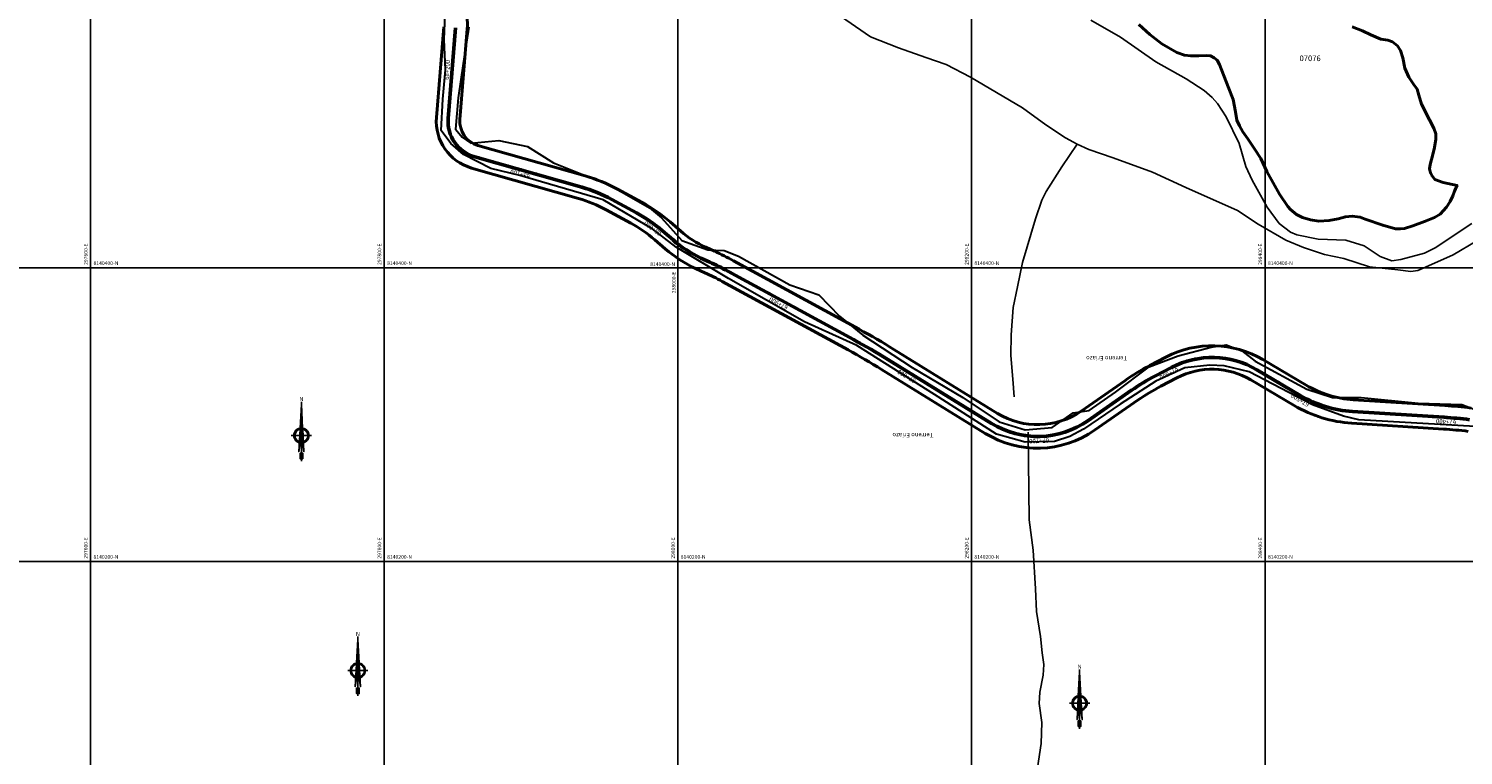
# Model space of a CAD drawing. Units: millimetres. Extents: x 229045 to 314040, y 8105558 to 8185122.
# Drawn here: x 297558 to 298535, y 8140068 to 8140563 of the extents above; entities that cross this region are included whole.
import ezdxf
from ezdxf.enums import TextEntityAlignment as Align

# ---------------------------------------------------------------- set-up
doc = ezdxf.new("R2010")
doc.units = ezdxf.units.MM
for name, color, linetype, lineweight in [('CARRETERA EXISTENTE', 251, 'Continuous', 30), ('DERECHO DE VIA', 30, 'Continuous', 40), ('EJE DE LA CARRETERA', 18, 'Continuous', 50), ('LINDERO DEL PREDIO', 3, 'Continuous', 40)]:
    doc.layers.add(name, color=color, linetype=linetype, lineweight=lineweight)
for name, color, linetype in [('cgrid', 161, 'Continuous'), ('coordenada', 161, 'Continuous'), ('ESTACA', 5, 'Continuous'), ('NORTE', 7, 'Continuous'), ('PROGRESIVA', 5, 'Continuous'), ('QUEBRADAS', 150, 'Continuous'), ('TOPONIMIA$GENERA', 7, 'Continuous'), ('U.C.', 1, 'Continuous')]:
    doc.layers.add(name, color=color, linetype=linetype)
doc.styles.add('ARIAL', font='ARIAL.TTF')
doc.styles.add('GAP_E-Arial', font='ARIAL.TTF')
doc.styles.get("Standard").update_dxf_attribs({"font": 'ARIAL.TTF'})

# ---------------------------------------------------------------- blocks, each defined once
blk = doc.blocks.new('NORTE')
h = blk.add_hatch(color=256)
h.paths.add_polyline_path([(1632.77, 664.72), (1632.05, 651.53, -0.04248), (1632.77, 651.59)])
h.paths.add_polyline_path([(1632.77, 664.72), (1632.77, 651.59, -0.04248), (1633.49, 651.53)])
h = blk.add_hatch(color=256)
h.paths.add_polyline_path([(1629.11, 647.31), (1628.49, 647.31, 0.334582), (1631.59, 643.2), (1631.63, 643.84, -0.323811)], flags=17)
h.paths.add_polyline_path([(1632.2, 643.7, -0.040114), (1631.63, 643.84), (1631.59, 643.2, 0.030384), (1632.1, 643.09)])
h.paths.add_polyline_path([(1632.2, 643.7), (1632.1, 643.09, 0.039471), (1632.77, 643.04), (1632.77, 643.66, -0.039471)])
h.paths.add_polyline_path([(1632.77, 643.04, 0.039471), (1633.44, 643.09), (1633.34, 643.7, -0.039471), (1632.77, 643.66)])
h.paths.add_polyline_path([(1637.05, 647.31, 1), (1628.49, 647.31, 0.334565), (1631.59, 643.2), (1631.63, 643.84, -0.323795), (1629.11, 647.31, -1), (1636.43, 647.31, -0.323827), (1633.91, 643.84), (1633.95, 643.2, 0.334598)])
h.paths.add_polyline_path([(1633.91, 643.84), (1633.95, 643.2, 0.334582), (1637.05, 647.31), (1636.43, 647.31, -0.323811)], flags=17)
for p, q in [((1632.77, 633.01, -86.32), (1632.77, 666.35, -86.32)), ((1627.07, 647.31, -86.32), (1638.47, 647.31, -86.32))]:
    blk.add_line(p, q)
at = {"elevation": -86.32}
for points in [[(1632.05, 651.53), (1632.77, 664.72), (1633.49, 651.53)], [(1632.01, 650.89), (1631.32, 638.17), (1632.77, 647.31), (1634.22, 638.17), (1633.53, 650.89)]]:
    blk.add_lwpolyline(points, dxfattribs=at)
for points in [[(1632.5, 637.37), (1632.01, 637.37), (1632.01, 634.28), (1632.5, 634.28)], [(1633.04, 637.37), (1633.53, 637.37), (1633.53, 634.28), (1633.04, 634.28)]]:
    blk.add_lwpolyline(points, close=True, dxfattribs=at)
for radius in [4.28, 3.66]:
    blk.add_circle((1632.77, 647.31, -86.32), radius)
at = {"style": 'ARIAL'}
blk.add_text('N', height=2.32, dxfattribs=at).set_placement((1632.82, 666.69, -86.32), align=Align.CENTER)
blk = doc.blocks.new('AeccTickLine')
blk.add_line((0, -0.5), (0, 0.5))
blk = doc.blocks.new('AeccTickCircle')
blk.add_circle((0, 0), 1)

msp = doc.modelspace()

# ---------------------------------------------------------------- linework, layer by layer
at = {"layer": 'CARRETERA EXISTENTE'}
for points in [[(298543.178, 8140292.048, 4260.301), (298483.522, 8140295.361, 4256.368), (298463.964, 8140296.62, 4255.078), (298453.433, 8140299.046, 4254.355), (298432.209, 8140306.713, 4252.878), (298389.078, 8140329.111, 4249.878), (298372.245, 8140333.39, 4248.678), (298362.319, 8140333.841, 4248.01), (298345.462, 8140332.038, 4247.078), (298325.642, 8140322.924, 4246.078), (298301.414, 8140307.239, 4244.596), (298276.325, 8140290.274, 4243.678), (298266.996, 8140285.248, 4243.316), (298256.593, 8140281.87, 4243.278), (298246.074, 8140281.454, 2451.678), (298236.606, 8140281.41, 4242.878), (298217.064, 8140286.764, 4241.278), (298174.757, 8140313.756, 4239.278), (298122.028, 8140347.07, 4235.599), (298086.357, 8140363.336, 4233.078), (298034.505, 8140392.735, 2451.678), (297998.767, 8140414.062, 4226.739), (297983.016, 8140426.348, 4225.678), (297949.139, 8140446.26, 4223.878), (297892.36, 8140462.92, 4221.678), (297872.658, 8140467.668, 4220.678), (297853.952, 8140477.143, 2451.678), (297845.302, 8140484.591, 4219.878), (297838.891, 8140493.572, 4219.878), (297840.038, 8140514.93, 4218.153), (297841.8, 8140534.853, 4217.278), (297840.808, 8140555.496, 4216.278), (297841.556, 8140572.544, 4215.371)], [(297857.574, 8140563.938, 4216.766), (297853.869, 8140539.091, 4217.478), (297850.299, 8140515.745, 4218.078), (297848.516, 8140494.324, 4218.878), (297853.015, 8140489.028, 4219.66), (297859.041, 8140484.852, 4219.878), (297878.095, 8140486.779, 4220.056), (297897.704, 8140482.615, 4221.078), (297915.364, 8140471.599, 4222.38), (297934.687, 8140463.902, 4223.478), (297944.097, 8140460.83, 4224.193), (297955.759, 8140455.154, 4224.678), (297980.637, 8140440.84, 4224.678), (297988.904, 8140434.009, 4225.593), (298002.66, 8140418.654, 4226.878), (298020.381, 8140412.242, 4228.393), (298031.513, 8140411.808, 4229.186), (298041.289, 8140407.862, 4229.916), (298076.202, 8140388.335, 4232.626), (298095.987, 8140381.72, 4233.478), (298110.234, 8140367.19, 4234.542), (298126.02, 8140354.265, 4235.801), (298159.669, 8140332.137, 4238.078), (298194.051, 8140311.685, 4240.03), (298218.833, 8140295.182, 4240.878), (298236.7, 8140289.663, 4241.708), (298255.077, 8140291.408, 4242.797), (298269.188, 8140301.242, 4243.278), (298280.109, 8140302.845, 4244.078), (298298.053, 8140315.281, 4244.878), (298320.975, 8140332.615, 4245.678), (298340.75, 8140340.027, 4247.478), (298363.297, 8140346.02, 4248.678), (298373.419, 8140347.686, 4249.015), (298384.289, 8140343.457, 4250.078), (298393.217, 8140336.541, 4250.49), (298428.553, 8140317.429, 4252.32), (298445.987, 8140311.701, 4253.478), (298465.554, 8140311.736, 4255.478), (298504.359, 8140307.84, 4258.018), (298534.019, 8140306.94, 4259.278), (298543.593, 8140303.317, 4260.078)]]:
    msp.add_polyline3d(points, dxfattribs=at)
at = {"layer": 'cgrid'}
for p, q in [((297600, 8112139.356), (297600, 8141558.947)), ((297800, 8112139.356), (297800, 8141558.947)), ((298000, 8112139.356), (298000, 8141558.947)), ((298200, 8112139.356), (298200, 8141558.947)), ((298400, 8112139.356), (298400, 8141558.947)), ((291508.773, 8140400), (307279.902, 8140400)), ((291508.773, 8140200), (307279.902, 8140200))]:
    msp.add_line(p, q, dxfattribs=at)
at = {"layer": 'DERECHO DE VIA'}
for p, q in [((297835.596, 8140502.416, 2451.678), (297840.642, 8140564.121, 2451.678)), ((297851.543, 8140501.112, 2451.678), (297856.589, 8140562.817, 2451.678)), ((297936.826, 8140462.608, 2451.678), (297863.834, 8140483.375, 2451.678)), ((297932.448, 8140447.219, 2451.678), (297859.456, 8140467.986, 2451.678)), ((297975.597, 8140444.521, 2451.678), (297958.827, 8140453.631, 2451.678)), ((297967.96, 8140430.461, 2451.678), (297951.189, 8140439.572, 2451.678)), ((298001.953, 8140425.017, 2451.678), (297994.756, 8140431.251, 2451.678)), ((297991.477, 8140412.923, 2451.678), (297984.28, 8140419.157, 2451.678)), ((298025.046, 8140411.258, 2451.678), (298019.1, 8140413.983, 2451.678)), ((298018.38, 8140396.713, 2451.678), (298012.434, 8140399.437, 2451.678)), ((298123.584, 8140358.167, 2451.678), (298037.859, 8140404.844, 2451.678)), ((298115.932, 8140344.115, 2451.678), (298030.207, 8140390.792, 2451.678)), ((298217.801, 8140300.961, 2451.678), (298147.185, 8140344.482, 2451.678)), ((298332.51, 8140339.251, 2451.678), (298321.613, 8140333.567, 2451.678)), ((298428.056, 8140320.076, 2451.678), (298398.547, 8140337.508, 2451.678)), ((298209.407, 8140287.34, 2451.678), (298138.79, 8140330.861, 2451.678)), ((298304.475, 8140323.195, 2451.678), (298274.774, 8140302.538, 2451.678)), ((298339.91, 8140325.066, 2451.678), (298329.013, 8140319.381, 2451.678)), ((298419.918, 8140306.3, 2451.678), (298390.409, 8140323.732, 2451.678)), ((298313.611, 8140310.059, 2451.678), (298283.91, 8140289.403, 2451.678)), ((298522.497, 8140306.231, 2451.678), (298460.093, 8140310.213, 2451.678)), ((298521.478, 8140290.263, 2451.678), (298459.074, 8140294.245, 2451.678))]:
    msp.add_line(p, q, dxfattribs=at)
at = {"layer": 'DERECHO DE VIA', "elevation": 2451.678}
for points in [[(297818.182, 8140603.91, -0.4425118), (297856.589, 8140562.817), (297851.543, 8140501.112, 0.3580199), (297863.834, 8140483.375), (297936.826, 8140462.608, -0.0551703), (297958.827, 8140453.631), (297975.597, 8140444.521, -0.0541063), (297994.756, 8140431.251), (298001.953, 8140425.017, 0.0711576), (298019.1, 8140413.983), (298025.046, 8140411.258, -0.0172268), (298037.859, 8140404.844), (298123.584, 8140358.167, -0.0134285), (298147.185, 8140344.482), (298217.801, 8140300.961, 0.2984131), (298274.774, 8140302.538), (298304.475, 8140323.195, -0.0317286), (298321.613, 8140333.567), (298332.51, 8140339.251, -0.2591824), (298398.547, 8140337.508), (298428.056, 8140320.076, 0.1180122), (298460.093, 8140310.213), (298522.497, 8140306.231, -0.0144949), (298540.274, 8140304.578)], [(298538.331, 8140288.696, 0.0144949), (298521.478, 8140290.263), (298459.074, 8140294.245, -0.1180122), (298419.918, 8140306.3), (298390.409, 8140323.732, 0.2591824), (298339.91, 8140325.066), (298329.013, 8140319.381, 0.0317286), (298313.611, 8140310.059), (298283.91, 8140289.403, -0.2984131), (298209.407, 8140287.34), (298138.79, 8140330.861, 0.0134285), (298115.932, 8140344.115), (298030.207, 8140390.792, 0.0172268), (298018.38, 8140396.713), (298012.434, 8140399.437, -0.0711576), (297991.477, 8140412.923), (297984.28, 8140419.157, 0.0541063), (297967.96, 8140430.461), (297951.189, 8140439.572, 0.0551703), (297932.448, 8140447.219), (297859.456, 8140467.986, -0.3580199), (297835.596, 8140502.416), (297840.642, 8140564.121, 0.4425118)]]:
    msp.add_lwpolyline(points, format="xyb", dxfattribs=at)
at = {"layer": 'DERECHO DE VIA'}
for centre, radius, start, end in [((297868.486, 8140499.726, 2451.678), 33, 175.324881, 254.118398), ((297868.486, 8140499.726, 2451.678), 17, 175.324881, 254.118398), ((297907.272, 8140358.731, 2451.678), 108, 61.487108, 74.118398), ((297907.272, 8140358.731, 2451.678), 92, 61.487108, 74.118398), ((297924.043, 8140349.62, 2451.678), 108, 49.098939, 61.487108), ((297924.043, 8140349.62, 2451.678), 92, 49.098939, 61.487108), ((298049.096, 8140479.437, 2451.678), 72, 229.098939, 245.37962), ((298049.096, 8140479.437, 2451.678), 88, 229.098939, 245.37962), ((297938.392, 8140222.168, 2451.678), 208, 61.431924, 65.37962), ((297938.392, 8140222.168, 2451.678), 192, 61.431924, 65.37962), ((297880.657, 8139912.016, 2451.678), 508, 58.354533, 61.431924), ((297880.657, 8139912.016, 2451.678), 492, 58.354533, 61.431924), ((298363.96, 8140278.961, 2451.678), 68, 59.427163, 117.548475), ((298394.688, 8140193.481, 2451.678), 158, 117.548475, 124.8177), ((298363.96, 8140278.961, 2451.678), 52, 59.427163, 117.548475), ((298394.688, 8140193.481, 2451.678), 142, 117.548475, 124.8177), ((298464.677, 8140382.066, 2451.678), 72, 239.427163, 266.349038), ((298245.084, 8140345.229, 2451.678), 52, 238.354533, 304.8177), ((298464.677, 8140382.066, 2451.678), 88, 239.427163, 266.349038), ((298502.884, 8139998.856, 2451.678), 308, 83.027292, 86.349038), ((298245.084, 8140345.229, 2451.678), 68, 238.354533, 304.8177), ((298502.884, 8139998.856, 2451.678), 292, 83.027292, 86.349038)]:
    msp.add_arc(centre, radius, start, end, dxfattribs=at)
at = {"layer": 'EJE DE LA CARRETERA', "elevation": 2451.678}
msp.add_lwpolyline([(298539.303, 8140296.637, 0.0144949), (298521.987, 8140298.247), (298459.583, 8140302.229, -0.1180122), (298423.987, 8140313.188), (298394.478, 8140330.62, 0.2591824), (298336.21, 8140332.158), (298325.313, 8140326.474, 0.0317286), (298309.043, 8140316.627), (298279.342, 8140295.971, -0.2984131), (298213.604, 8140294.15), (298142.987, 8140337.671, 0.0134285), (298119.758, 8140351.141), (298034.033, 8140397.818, 0.0172268), (298021.713, 8140403.985), (298015.767, 8140406.71, -0.0711576), (297996.715, 8140418.97), (297989.518, 8140425.204, 0.0541063), (297971.779, 8140437.491), (297955.008, 8140446.602, 0.0551703), (297934.637, 8140454.914), (297861.645, 8140475.681, -0.3580199), (297843.57, 8140501.764), (297848.616, 8140563.469, 0.4425118)], format="xyb", dxfattribs=at)
at = {"layer": 'LINDERO DEL PREDIO', "flags": 128}
msp.add_lwpolyline([(298459.27, 8140563.993), (298466.303, 8140561.453), (298472.05, 8140558.604), (298478.762, 8140555.754), (298483.553, 8140555.005), (298486.909, 8140553.805), (298490.109, 8140551.265), (298492.343, 8140547.966), (298493.778, 8140543.017), (298495.221, 8140535.979), (298497.934, 8140529.83), (298501.216, 8140525.111), (298503.599, 8140521.662), (298504.72, 8140517.473), (298506.641, 8140511.474), (298511.91, 8140500.687), (298514.953, 8140494.998), (298516.388, 8140491.249), (298516.388, 8140487.35), (298515.275, 8140480.901), (298513.353, 8140473.862), (298512.471, 8140470.343), (298511.993, 8140467.494), (298512.628, 8140464.645), (298513.749, 8140462.555), (298515.588, 8140460.225), (298521.377, 8140458.076), (298530.801, 8140456.096), (298529.804, 8140453.777), (298529.144, 8140452.127), (298527.825, 8140449.148), (298526.167, 8140445.179), (298523.504, 8140441.28), (298519.183, 8140436.481), (298515.349, 8140434.231), (298508.645, 8140431.522), (298500.655, 8140428.682), (298494.891, 8140426.883), (298492.178, 8140426.583), (298488.823, 8140426.583), (298480.189, 8140428.982), (298468.216, 8140433.181), (298464.704, 8140434.531), (298459.427, 8140435.281), (298454.792, 8140434.831), (298449.845, 8140433.331), (298443.76, 8140432.272), (298436.734, 8140431.822), (298430.987, 8140432.731), (298425.471, 8140434.301), (298421.315, 8140436.251), (298417.324, 8140439.7), (298415.403, 8140441.799), (298409.812, 8140450.188), (298401.187, 8140465.614), (298397.031, 8140474.462), (298392.875, 8140481.051), (298388.241, 8140487.799), (298384.968, 8140492.668), (298382.576, 8140496.717), (298380.812, 8140500.606), (298379.855, 8140506.155), (298378.256, 8140514.693), (298374.908, 8140523.231), (298368.996, 8140538.378), (298367.313, 8140541.447), (298365.392, 8140543.097), (298362.844, 8140544.447), (298360.123, 8140544.597), (298354.854, 8140544.447), (298349.42, 8140544.297), (298345.108, 8140544.747), (298339.83, 8140546.696), (298329.606, 8140552.535), (298321.616, 8140558.833), (298314.104, 8140565.572)], dxfattribs=at)
at = {"layer": 'QUEBRADAS', "linetype": 'Continuous'}
for points in [[(298272.072, 8140484.276), (298264.142, 8140488.496), (298250.592, 8140497.416), (298234.722, 8140509.046), (298199.252, 8140529.876), (298182.812, 8140538.536), (298168.972, 8140543.126), (298150.222, 8140549.896), (298131.192, 8140557.196), (298107.832, 8140573.426)], [(298281.252, 8140568.716), (298301.572, 8140556.986), (298325.532, 8140540.376), (298346.372, 8140528.646), (298358.472, 8140520.686), (298364.082, 8140515.946), (298367.702, 8140511.896), (298373.462, 8140502.756), (298382.322, 8140484.676), (298387.012, 8140469.036), (298391.292, 8140459.606), (298401.342, 8140441.426), (298409.672, 8140430.186), (298417.252, 8140424.316), (298421.662, 8140422.376), (298436.242, 8140419.436), (298455.002, 8140418.956), (298467.502, 8140415.046), (298478.442, 8140407.716), (298486.262, 8140404.786), (298492.512, 8140405.756), (298508.522, 8140410.086), (298515.952, 8140413.576), (298540.962, 8140430.186)], [(298229.102, 8140312.246), (298228.232, 8140324.146), (298226.792, 8140340.376), (298227.082, 8140354.446), (298228.522, 8140373.106), (298231.402, 8140387.176), (298234.862, 8140403.676), (298243.522, 8140433.426), (298248.022, 8140446.076), (298251.012, 8140452.086), (298261.682, 8140468.856), (298272.072, 8140484.276)], [(298229.102, 8140312.246), (298228.232, 8140324.146), (298226.792, 8140340.376), (298227.082, 8140354.446), (298228.522, 8140373.106), (298231.402, 8140387.176), (298234.862, 8140403.676), (298243.522, 8140433.426), (298248.022, 8140446.076), (298251.012, 8140452.086), (298261.682, 8140468.856), (298272.072, 8140484.276)], [(298272.072, 8140484.276), (298280.002, 8140480.626), (298296.442, 8140474.946), (298323.262, 8140465.216), (298346.042, 8140454.666), (298381.232, 8140438.976), (298395.362, 8140429.776), (298414.102, 8140418.956), (298426.222, 8140413.826), (298440.502, 8140409.096), (298453.762, 8140406.396), (298471.072, 8140400.716), (298490.392, 8140398.546), (298499.332, 8140397.466), (298504.152, 8140398.126), (298513.462, 8140402.336), (298528.172, 8140408.826), (298544.322, 8140418.296)], [(298243.682, 8140050.656), (298247.572, 8140076.186), (298247.962, 8140090.416), (298246.212, 8140103.366), (298246.602, 8140111.026), (298248.932, 8140122.696), (298249.322, 8140129.986), (298248.152, 8140138.016), (298246.992, 8140148.956), (298244.272, 8140166.096), (298243.682, 8140181.596), (298242.132, 8140207.856), (298239.212, 8140228.466), (298238.632, 8140288.106)], [(298243.682, 8140050.656), (298247.572, 8140076.186), (298247.962, 8140090.416), (298246.212, 8140103.366), (298246.602, 8140111.026), (298248.932, 8140122.696), (298249.322, 8140129.986), (298248.152, 8140138.016), (298246.992, 8140148.956), (298244.272, 8140166.096), (298243.682, 8140181.596), (298242.132, 8140207.856), (298239.212, 8140228.466), (298238.632, 8140288.106)]]:
    msp.add_lwpolyline(points, dxfattribs=at)

# ---------------------------------------------------------------- block references
at = {"layer": 'ESTACA', "linetype": 'Continuous'}
for name, p, xscale, yscale, zscale, rotation in [('AeccTickLine', (297847.84, 8140553.982, 2451.678), 2.000000000020748, 2.000000000020748, 2.000000000020748, 85.32488110893256), ('AeccTickLine', (297847.025, 8140544.015, 2451.678), 2.000000000020748, 2.000000000020748, 2.000000000020748, 85.32488110893256), ('AeccTickLine', (297846.21, 8140534.048, 2451.678), 2.000000000020748, 2.000000000020748, 2.000000000020748, 85.32488110893256), ('AeccTickLine', (297845.395, 8140524.082, 2451.678), 2.000000000020748, 2.000000000020748, 2.000000000020748, 85.32488110893256), ('AeccTickLine', (297844.58, 8140514.115, 2451.678), 2.000000000020748, 2.000000000020748, 2.000000000020748, 85.32488110893256), ('AeccTickLine', (297843.765, 8140504.148, 2451.678), 2.000000000020748, 2.000000000020748, 2.000000000020748, 85.32488110893256), ('AeccTickLine', (297844.104, 8140494.204, 2451.678), 1.999999999969035, 1.999999999969035, 1.999999999969035, 102.7609910761336), ('AeccTickLine', (297848.179, 8140485.145, 2451.678), 1.999999999820143, 1.999999999820143, 1.999999999820143, 125.6793028857797), ('AeccTickLine', (297855.46, 8140478.388, 2451.678), 2.000000000039041, 2.000000000039041, 2.000000000039041, 148.5976146861551), ('AeccTickLine', (297864.75, 8140474.797, 2451.678), 1.999999999868285, 1.999999999868285, 1.999999999868285, 164.1183979675169), ('AeccTickLine', (297874.368, 8140472.061, 2451.678), 1.999999999868285, 1.999999999868285, 1.999999999868285, 164.1183979675169), ('AeccTickLine', (297883.986, 8140469.324, 2451.678), 1.999999999868285, 1.999999999868285, 1.999999999868285, 164.1183979675169), ('AeccTickLine', (297893.605, 8140466.588, 2451.678), 1.999999999868285, 1.999999999868285, 1.999999999868285, 164.1183979675169), ('AeccTickLine', (297903.223, 8140463.851, 2451.678), 1.999999999868285, 1.999999999868285, 1.999999999868285, 164.1183979675169), ('AeccTickLine', (297912.841, 8140461.115, 2451.678), 1.999999999868285, 1.999999999868285, 1.999999999868285, 164.1183979675169), ('AeccTickLine', (297922.46, 8140458.378, 2451.678), 1.999999999868285, 1.999999999868285, 1.999999999868285, 164.1183979675169), ('AeccTickLine', (297932.078, 8140455.642, 2451.678), 1.999999999868285, 1.999999999868285, 1.999999999868285, 164.1183979675169), ('AeccTickLine', (297941.616, 8140452.648, 2451.678), 1.999999999972042, 1.999999999972042, 1.999999999972042, 159.9133960772725), ('AeccTickLine', (297950.821, 8140448.75, 2451.678), 2.000000000043536, 2.000000000043536, 2.000000000043536, 154.1838181161366), ('AeccTickLine', (297959.659, 8140444.075, 2451.678), 1.999999999887387, 1.999999999887387, 1.999999999887387, 151.487108096454), ('AeccTickLine', (297968.446, 8140439.301, 2451.678), 1.999999999887387, 1.999999999887387, 1.999999999887387, 151.487108096454), ('AeccTickLine', (297977.138, 8140434.36, 2451.678), 2.000000000213105, 2.000000000213105, 2.000000000213105, 147.9303757465316), ('AeccTickLine', (297985.332, 8140428.636, 2451.678), 2.000000000064027, 2.000000000064027, 2.000000000064027, 142.2007978036149), ('AeccTickLine', (297992.985, 8140422.201, 2451.678), 2.000000000250077, 2.000000000250077, 2.000000000250077, 139.0989387557719), ('AeccTickLine', (298000.646, 8140415.777, 2451.678), 2.00000000010959, 2.00000000010959, 2.00000000010959, 142.7262265835534), ('AeccTickLine', (298008.96, 8140410.233, 2451.678), 1.999999999968759, 1.999999999968759, 1.999999999968759, 149.8881990301607), ('AeccTickLine', (298017.888, 8140405.738, 2451.678), 2.000000000077045, 2.000000000077045, 2.000000000077045, 155.379620151156), ('AeccTickLine', (298026.943, 8140401.496, 2451.678), 2.000000000012472, 2.000000000012472, 2.000000000012472, 153.7203546067254), ('AeccTickLine', (298035.8, 8140396.856, 2451.678), 1.99999999986686, 1.99999999986686, 1.99999999986686, 151.4319238336693), ('AeccTickLine', (298044.582, 8140392.074, 2451.678), 1.99999999986686, 1.99999999986686, 1.99999999986686, 151.4319238336693), ('AeccTickLine', (298053.365, 8140387.291, 2451.678), 1.99999999986686, 1.99999999986686, 1.99999999986686, 151.4319238336693), ('AeccTickLine', (298062.147, 8140382.509, 2451.678), 1.99999999986686, 1.99999999986686, 1.99999999986686, 151.4319238336693), ('AeccTickLine', (298070.93, 8140377.727, 2451.678), 1.99999999986686, 1.99999999986686, 1.99999999986686, 151.4319238336693), ('AeccTickLine', (298079.712, 8140372.945, 2451.678), 1.99999999986686, 1.99999999986686, 1.99999999986686, 151.4319238336693), ('AeccTickLine', (298088.495, 8140368.163, 2451.678), 1.99999999986686, 1.99999999986686, 1.99999999986686, 151.4319238336693), ('AeccTickLine', (298097.277, 8140363.381, 2451.678), 1.99999999986686, 1.99999999986686, 1.99999999986686, 151.4319238336693), ('AeccTickLine', (298106.06, 8140358.599, 2451.678), 1.99999999986686, 1.99999999986686, 1.99999999986686, 151.4319238336693), ('AeccTickLine', (298114.842, 8140353.817, 2451.678), 1.99999999986686, 1.99999999986686, 1.99999999986686, 151.4319238336693), ('AeccTickLine', (298123.615, 8140349.018, 2451.678), 2.000000000178432, 2.000000000178432, 2.000000000178432, 150.9273843296482), ('AeccTickLine', (298132.306, 8140344.072, 2451.678), 1.999999999826346, 1.999999999826346, 1.999999999826346, 149.781468753741), ('AeccTickLine', (298140.897, 8140338.953, 2451.678), 2.000000000240376, 2.000000000240376, 2.000000000240376, 148.6355531433989), ('AeccTickLine', (298352.677, 8140337.891, 2451.678), 2.000000000042314, 2.000000000042314, 2.000000000042314, 190.8393113415202), ('AeccTickLine', (298362.609, 8140338.946, 2451.678), 1.999999999998497, 1.999999999998497, 1.999999999998497, 181.2900147582058), ('AeccTickLine', (298372.579, 8140338.339, 2451.678), 1.999999999961604, 1.999999999961604, 1.999999999961604, 171.7407181762286), ('AeccTickLine', (298149.413, 8140333.711, 2451.678), 1.999999999975551, 1.999999999975551, 1.999999999975551, 148.3545331730193), ('AeccTickLine', (298157.926, 8140328.465, 2451.678), 1.999999999975551, 1.999999999975551, 1.999999999975551, 148.3545331730193), ('AeccTickLine', (298333.992, 8140331.001, 2451.678), 1.999999999988745, 1.999999999988745, 1.999999999988745, 207.5484750862556), ('AeccTickCircle', (298336.21, 8140332.158, 2451.678), 0.4999999950000001, 0.4999999950000001, 0.4999999950000001, 207.5484750830268), ('AeccTickLine', (298343.057, 8140335.202, 2451.678), 2.000000000062586, 2.000000000062586, 2.000000000062586, 200.3886079249245), ('AeccTickLine', (298382.31, 8140336.086, 2451.678), 2.000000000106577, 2.000000000106577, 2.000000000106577, 162.1914215690921), ('AeccTickLine', (298391.533, 8140332.251, 2451.678), 1.999999999837814, 1.999999999837814, 1.999999999837814, 152.6421250000703), ('AeccTickLine', (298400.189, 8140327.246, 2451.678), 2.000000000129622, 2.000000000129622, 2.000000000129622, 149.4271632267298), ('AeccTickLine', (298166.439, 8140323.218, 2451.678), 1.999999999975551, 1.999999999975551, 1.999999999975551, 148.3545331730193), ('AeccTickLine', (298174.952, 8140317.972, 2451.678), 1.999999999975551, 1.999999999975551, 1.999999999975551, 148.3545331730193), ('AeccTickLine', (298316.427, 8140321.447, 2451.678), 2.000000000024354, 2.000000000024354, 2.000000000024354, 211.4491508614889), ('AeccTickCircle', (298325.313, 8140326.474, 2451.678), 0.4999999950000001, 0.4999999950000001, 0.4999999950000001, 207.548475085393), ('AeccTickLine', (298325.126, 8140326.376, 2451.678), 1.999999999977619, 1.999999999977619, 1.999999999977619, 207.6294322186145), ('AeccTickLine', (298408.799, 8140322.16, 2451.678), 2.000000000129622, 2.000000000129622, 2.000000000129622, 149.4271632267298), ('AeccTickLine', (298417.409, 8140317.074, 2451.678), 2.000000000129622, 2.000000000129622, 2.000000000129622, 149.4271632267298), ('AeccTickLine', (298183.465, 8140312.725, 2451.678), 1.999999999975551, 1.999999999975551, 1.999999999975551, 148.3545331730193), ('AeccTickLine', (298191.978, 8140307.478, 2451.678), 1.999999999975551, 1.999999999975551, 1.999999999975551, 148.3545331730193), ('AeccTickLine', (298299.864, 8140310.243, 2451.678), 1.999999999933509, 1.999999999933509, 1.999999999933509, 214.817699887534), ('AeccTickLine', (298308.073, 8140315.953, 2451.678), 1.999999999933509, 1.999999999933509, 1.999999999933509, 214.817699887534), ('AeccTickCircle', (298309.043, 8140316.627, 2451.678), 0.4999999950000001, 0.4999999950000001, 0.4999999950000001, 214.8176998899183), ('AeccTickLine', (298426.036, 8140312.018, 2451.678), 2.000000000062998, 2.000000000062998, 2.000000000062998, 151.1174147657499), ('AeccTickLine', (298435.071, 8140307.746, 2451.678), 2.000000000022637, 2.000000000022637, 2.000000000022637, 158.2793872073537), ('AeccTickLine', (298200.491, 8140302.232, 2451.678), 1.999999999975551, 1.999999999975551, 1.999999999975551, 148.3545331730193), ('AeccTickLine', (298283.444, 8140298.824, 2451.678), 1.999999999933509, 1.999999999933509, 1.999999999933509, 214.817699887534), ('AeccTickLine', (298291.654, 8140304.533, 2451.678), 1.999999999933509, 1.999999999933509, 1.999999999933509, 214.817699887534), ('AeccTickLine', (298444.568, 8140304.635, 2451.678), 1.999999999981476, 1.999999999981476, 1.999999999981476, 165.4413596475532), ('AeccTickLine', (298454.378, 8140302.732, 2451.678), 1.999999999940976, 1.999999999940976, 1.999999999940976, 172.6033320995566), ('AeccTickLine', (298464.344, 8140301.925, 2451.678), 1.999999999976146, 1.999999999976146, 1.999999999976146, 176.3490383109678), ('AeccTickLine', (298474.323, 8140301.288, 2451.678), 1.999999999976146, 1.999999999976146, 1.999999999976146, 176.3490383109678), ('AeccTickLine', (298484.303, 8140300.651, 2451.678), 1.999999999976146, 1.999999999976146, 1.999999999976146, 176.3490383109678), ('AeccTickLine', (298494.283, 8140300.015, 2451.678), 1.999999999976146, 1.999999999976146, 1.999999999976146, 176.3490383109678), ('AeccTickLine', (298504.262, 8140299.378, 2451.678), 1.999999999976146, 1.999999999976146, 1.999999999976146, 176.3490383109678), ('AeccTickLine', (298514.242, 8140298.741, 2451.678), 1.999999999976146, 1.999999999976146, 1.999999999976146, 176.3490383109678), ('AeccTickLine', (298524.221, 8140298.096, 2451.678), 2.000000000010914, 2.000000000010914, 2.000000000010914, 175.9213827332649), ('AeccTickLine', (298209.005, 8140296.985, 2451.678), 1.999999999975551, 1.999999999975551, 1.999999999975551, 148.3545331730193), ('AeccTickLine', (298217.606, 8140291.891, 2451.678), 1.999999999786134, 1.999999999786134, 1.999999999786134, 152.7443493108396), ('AeccTickLine', (298226.836, 8140288.071, 2451.678), 1.999999999934511, 1.999999999934511, 1.999999999934511, 162.2936458907516), ('AeccTickLine', (298266.087, 8140289.025, 2451.678), 1.999999999953436, 1.999999999953436, 1.999999999953436, 200.4908322221926), ('AeccTickLine', (298275.12, 8140293.289, 2451.678), 2.000000000134508, 2.000000000134508, 2.000000000134508, 210.0401288148687), ('AeccTickLine', (298534.182, 8140297.219, 2451.678), 1.999999999999661, 1.999999999999661, 1.999999999999661, 174.0115234123079), ('AeccTickLine', (298236.571, 8140285.836, 2451.678), 2.00000000000005, 2.00000000000005, 2.00000000000005, 171.8429424736762), ('AeccTickLine', (298246.542, 8140285.247, 2451.678), 1.999999999982984, 1.999999999982984, 1.999999999982984, 181.3922390529683), ('AeccTickLine', (298256.472, 8140286.32, 2451.678), 2.000000000079488, 2.000000000079488, 2.000000000079488, 190.9415356467725)]:
    msp.add_blockref(name, p, dxfattribs=dict(at, xscale=xscale, yscale=yscale, zscale=zscale, rotation=rotation))
at = {"layer": 'NORTE', "xscale": 1.210224364563171, "yscale": 1.210224364563171, "zscale": 1.210224364563171}
for p in [(295767.549, 8139502.428, 104.463), (295806.037, 8139342.517, 104.463), (296297.664, 8139320.192, 104.463)]:
    msp.add_blockref('NORTE', p, dxfattribs=at)

# ---------------------------------------------------------------- texts
at = {"layer": 'coordenada'}
for s, p in [('297600-E', (297598, 8140402)), ('297800-E', (297798, 8140402)), ('298200-E', (298198, 8140402)), ('298400-E', (298398, 8140402)), ('298000-E', (297998.498, 8140382.769)), ('297600-E', (297598, 8140202)), ('297800-E', (297798, 8140202)), ('298000-E', (297998, 8140202)), ('298200-E', (298198, 8140202)), ('298400-E', (298398, 8140202))]:
    msp.add_text(s, height=2.5, rotation=90, dxfattribs=at).set_placement(p)
for s, p in [('8140400-N', (297602, 8140402)), ('8140400-N', (297802, 8140402)), ('8140400-N', (297981.185, 8140401.303)), ('8140400-N', (298202, 8140402)), ('8140400-N', (298402, 8140402)), ('8140200-N', (297602, 8140202)), ('8140200-N', (297802, 8140202)), ('8140200-N', (298002, 8140202)), ('8140200-N', (298202, 8140202)), ('8140200-N', (298402, 8140202))]:
    msp.add_text(s, height=2.5, dxfattribs=at).set_placement(p)
at = {"layer": 'PROGRESIVA', "style": 'GAP_E-Arial'}
for s, rotation, p in [('68+200', 86.229832, (297843.984, 8140527.934, 2451.678)), ('68+100', 165.023349, (297899.444, 8140463.529, 2451.678)), ('68+000', 143.105749, (297989.159, 8140423.889, 2451.678)), ('67+900', 152.336875, (298075.233, 8140373.866, 2451.678)), ('67+800', 149.259484, (298162.461, 8140323.911, 2451.678)), ('67+600', 204.658395, (298340.119, 8140332.192, 2451.678)), ('67+500', 149.307775, (298430.497, 8140307.706, 2451.678)), ('67+400', 174.111743, (298530.171, 8140295.97, 2451.678)), ('67+700', 182.29719, (298252.85, 8140283.997, 2451.678))]:
    msp.add_text(s, height=3, rotation=rotation, dxfattribs=at).set_placement(p)
at = {"layer": 'TOPONIMIA$GENERA', "linetype": 'Continuous', "style": 'ARIAL'}
for p in [(298306.024, 8140339.969), (298174.092, 8140287.581)]:
    msp.add_text('Terreno Eriazo', height=3, rotation=180, dxfattribs=at).set_placement(p)
at = {"layer": 'U.C.', "style": 'ARIAL'}
msp.add_text('07076', height=3.81, dxfattribs=at).set_placement((298430.7, 8140539.576), align=Align.BOTTOM_CENTER)

doc.saveas('drawing.dxf')
